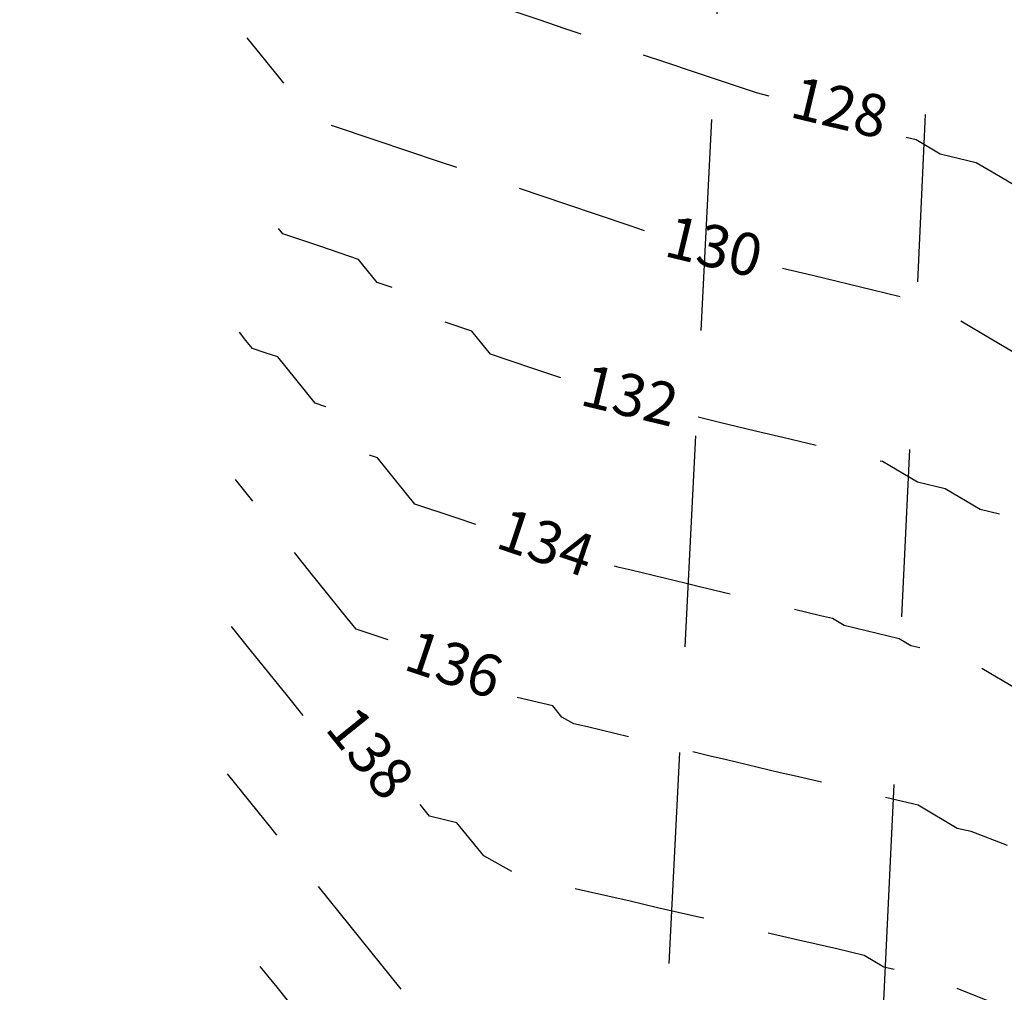
# Model space of a CAD drawing. Units: feet. Extents: x 1448 to 1656891, y 3248 to 275936.
# Drawn here: x 4096 to 4134, y 4436 to 4472 of the extents above; entities that cross this region are included whole.
import ezdxf

# ---------------------------------------------------------------- set-up
doc = ezdxf.new("R2010")
doc.units = ezdxf.units.FT
doc.header["$LTSCALE"] = 40
doc.header["$MEASUREMENT"] = 0
for name, pattern in [('EXBUILD', [0.30000000000000004, 0.2, -0.1]), ('HIDDEN2', [0.1875, 0.125, -0.0625]), ('MARSH', [0.3, 0.15, -0.15]), ('PHANTOM2', [31.750000000000004, 15.875, -3.175, 3.175, -3.175, 3.175, -3.175])]:
    doc.linetypes.add(name, pattern=pattern)
for name, color, linetype in [('ADJOINER', 1, 'PHANTOM2'), ('E-SANITARY-50', 175, 'EXBUILD'), ('E-STRM-50', 165, 'MARSH'), ('EG REVISED 2004-05-05-CONT-MJR', 171, 'HIDDEN2'), ('EG REVISED 2004-05-05-CONT-MNR', 151, 'HIDDEN2'), ('TEXT-SD-30', 171, 'CONTINUOUS')]:
    doc.layers.add(name, color=color, linetype=linetype)
doc.styles.add('L80', font='simplex.shx', dxfattribs={"height": 3.2})
doc.dimstyles.new('STANDARD-30', dxfattribs={"dimscale": 30, "dimtxt": 0.18, "dimasz": 0.15, "dimexe": 0.18, "dimexo": 0.0625, "dimgap": 0.09, "dimtad": 0, "dimtih": 1, "dimtoh": 1, "dimdec": 4, "dimzin": 0, "dimdsep": 46, "dimtxsty": 'Standard', "dimcen": 0.09, "dimadec": 0, "dimazin": 0, "dimtfac": 1, "dimtdec": 4, "dimtofl": 0, "dimtmove": 0, "dimatfit": 3, "dimfxl": 0, "dimtolj": 1, "dimtzin": 0, "dimarcsym": 0})

msp = doc.modelspace()

# ---------------------------------------------------------------- linework, layer by layer
at = {"layer": 'ADJOINER', "ltscale": 0.05}
msp.add_line((4116.200686149204, 4158.034569891515), (4131.076799398003, 4475.180951664375), dxfattribs=at)
at = {"layer": 'E-SANITARY-50'}
msp.add_line((4119.246596041305, 4400.740658352277, 151.2843277281094), (4129.776185011608, 4608.754015504996, 99.14472820670174), dxfattribs=at)
at = {"layer": 'E-STRM-50', "extrusion": (0.9987212761689024, -0.05055504453127203, 0), "const_width": 0.5, "elevation": 3895.499577299199}
msp.add_lwpolyline([(4810.32084152831, 99.47538741656932), (4614.148400563888, 148.5841245224094)], dxfattribs=at)
at = {"layer": 'EG REVISED 2004-05-05-CONT-MJR', "flags": 128}
for points, elevation in [([(4120.138643163948, 4464.439249330879), (4119.555226792562, 4464.63515360547), (4117.161323984349, 4465.438997683127), (4114.767421183955, 4466.242841758158), (4112.373518383561, 4467.046685833191), (4109.979615586693, 4467.850529903849), (4107.585712789825, 4468.654373974507), (4106.340186657327, 4470.19895780426), (4105.094660524827, 4471.743541634013)], 130), ([(4197.183849317288, 4404.301505984701), (4196.335810733527, 4405.219304634865), (4194.379501107714, 4407.336541242084), (4192.423191481898, 4409.453777849302), (4190.466881856084, 4411.571014456521), (4188.510572230271, 4413.68825106374), (4186.554262604456, 4415.805487670958), (4184.597952978643, 4417.922724278176), (4182.641643352828, 4420.039960885397), (4180.716185197228, 4422.160285229853), (4178.790727041626, 4424.280609574309), (4176.865268886025, 4426.400933918766), (4174.939810730424, 4428.521258263223), (4173.014352574822, 4430.641582607679), (4171.088894419221, 4432.761906952136), (4169.16343626362, 4434.882231296592), (4167.237978108018, 4437.002555641049), (4165.312519952417, 4439.122879985506), (4163.344010363047, 4440.878614072736), (4161.375500775356, 4442.634348158248), (4159.406991187664, 4444.39008224376), (4157.43848160035, 4446.145816327442), (4155.469972009902, 4447.901550412378), (4153.501462419528, 4449.6572844972), (4151.532952829156, 4451.41301858202), (4149.564443243786, 4453.168752664923), (4147.18807070733, 4454.079885230821), (4144.811698170873, 4454.991017796718), (4142.435325634415, 4455.902150362615), (4140.058953097959, 4456.813282928512), (4137.682580562787, 4457.72441549469), (4135.474356647205, 4459.030908634511), (4133.266132731623, 4460.337401774334), (4131.057908821253, 4461.643894912903), (4128.780714014274, 4462.190748568052), (4126.503519207296, 4462.737602223201), (4125.359307360345, 4463.012377323184)], 130), ([(4110.927266603302, 4435.719577398396), (4109.405074991741, 4437.607255615379), (4107.720375432595, 4439.696460834886), (4106.035675873449, 4441.785666054395), (4104.350976314301, 4443.874871273902)], 140)]:
    msp.add_lwpolyline(points, dxfattribs=dict(at, elevation=elevation))
at = {"layer": 'EG REVISED 2004-05-05-CONT-MNR', "flags": 128}
for points, elevation in [([(4124.857011783962, 4469.536828487257), (4124.377917668518, 4469.651879851061), (4123.397305257218, 4469.981157829044), (4121.960963571437, 4470.463464274011), (4120.980351160138, 4470.792742251992), (4119.544009474357, 4471.27504869696), (4118.563397063057, 4471.604326674941), (4117.127055377276, 4472.086633119909), (4116.146442965975, 4472.41591109789), (4114.710101280194, 4472.898217542857), (4113.729488868895, 4473.22749552084), (4112.293147183114, 4473.709801965806), (4110.856805497333, 4474.192108410773), (4110.109489813848, 4475.118858713568), (4109.128877402549, 4475.44813669155), (4108.381561719063, 4476.374886994345), (4107.400949307764, 4476.704164972326)], 128), ([(4200.707180344315, 4407.034465234555), (4199.832053482233, 4407.98158045799), (4199.060459310786, 4408.831263896221), (4197.886673531437, 4410.101605864731), (4197.115079359989, 4410.951289302961), (4195.941293580639, 4412.221631271471), (4195.169699409192, 4413.071314709701), (4193.995913629842, 4414.341656678211), (4193.224319458394, 4415.191340116441), (4192.050533679046, 4416.461682084951), (4191.278939507598, 4417.311365523181), (4190.105153728248, 4418.581707491691), (4189.333559556801, 4419.431390929922), (4188.159773777451, 4420.701732898431), (4187.388179606003, 4421.551416336662), (4186.214393826654, 4422.821758305172), (4185.442799655206, 4423.671441743402), (4184.287524758083, 4424.943636354265), (4183.515930586635, 4425.793319792494), (4182.360655689512, 4427.065514403357), (4181.589061518064, 4427.915197841588), (4180.433786620942, 4429.18739245245), (4179.662192449494, 4430.03707589068), (4178.506917552371, 4431.309270501542), (4177.735323380923, 4432.158953939773), (4176.5800484838, 4433.431148550635), (4175.808454312352, 4434.280831988865), (4174.653179415229, 4435.553026599728), (4173.77676471451, 4436.334709946483), (4172.621489817388, 4437.606904557345), (4171.745075116668, 4438.388587904099), (4170.589800219544, 4439.660782514961), (4169.713385518825, 4440.442465861715), (4168.558110621702, 4441.714660472578), (4167.681695920983, 4442.496343819332), (4166.500590163461, 4443.549784274692), (4165.624175462743, 4444.331467621446), (4164.443069705221, 4445.384908076807), (4163.566655004502, 4446.166591423561), (4162.38554924698, 4447.220031878921), (4161.509134546261, 4448.001715225675), (4160.328028788739, 4449.055155681035), (4159.45161408802, 4449.836839027789), (4158.270508330498, 4450.890279483149), (4157.394093629779, 4451.671962829903), (4156.212987872257, 4452.725403285263), (4155.031882114736, 4453.778843740623), (4154.155467414017, 4454.560527087378), (4152.974361656495, 4455.613967542738), (4152.097946955775, 4456.395650889492), (4151.221532255056, 4457.177334236247), (4149.795708728579, 4457.72401377755), (4148.91929402786, 4458.505697124303), (4147.493470501383, 4459.052376665606), (4146.617055800663, 4459.834060012361), (4145.191232274186, 4460.380739553664), (4143.765408747709, 4460.927419094967), (4142.888994046991, 4461.709102441721), (4141.861300592828, 4462.10313366346), (4140.435477066351, 4462.649813204763), (4139.40778361219, 4463.043844426502), (4138.082849258901, 4463.827740313824), (4136.757914905613, 4464.611636201147), (4135.846665098454, 4465.150776102217), (4134.521730745165, 4465.934671989539), (4133.610480938006, 4466.473811890609), (4132.699231130847, 4467.012951791678), (4131.332914242499, 4467.341063985767), (4130.42166443534, 4467.880203886836), (4130.04426650944, 4467.970833566208)], 128), ([(4116.965853781678, 4458.868505798283), (4115.865744348677, 4459.237909454083), (4115.083830531603, 4459.500466808728), (4114.301916714529, 4459.763024163371), (4113.59658505787, 4460.637709842831), (4112.160243381664, 4461.120016284583), (4111.454911725004, 4461.994701964042), (4110.018570048799, 4462.477008405795), (4109.313238392139, 4463.351694085255), (4107.876896715934, 4463.834000527007), (4106.440555039729, 4464.316306968758), (4105.693239361226, 4465.243057265375), (4104.945923682722, 4466.169807561991)], 132), ([(4113.744916238487, 4453.313929845141), (4113.006337071422, 4453.561935940014), (4111.442509441184, 4454.08705064799), (4110.031846131391, 4455.836422002536), (4109.553065575848, 4455.997190815381), (4108.142402266054, 4457.746562169927), (4107.663621710511, 4457.907330982773), (4106.252958400718, 4459.65670233732), (4105.774177845175, 4459.817471150165), (4105.295397289631, 4459.97823996301), (4105.046292065124, 4460.28715672649), (4104.797186840618, 4460.596073489969)], 134), ([(4194.804251144907, 4400.414755415527), (4193.8802346026, 4401.414782008061), (4193.080503389829, 4402.2802994994), (4191.906717618304, 4403.550641459441), (4191.106986405532, 4404.416158950781), (4189.933200634007, 4405.686500910822), (4189.133469421235, 4406.552018402162), (4187.95968364971, 4407.822360362202), (4187.159952436938, 4408.687877853541), (4185.986166665414, 4409.958219813582), (4185.186435452641, 4410.823737304921), (4184.012649681116, 4412.094079264963), (4183.212918468344, 4412.959596756303), (4182.039132696819, 4414.229938716343), (4181.239401484047, 4415.095456207682), (4180.065615712523, 4416.365798167723), (4179.26588449975, 4417.231315659064), (4178.110609610329, 4418.503510261445), (4177.310878397557, 4419.369027752784), (4176.155603508135, 4420.641222355165), (4175.355872295362, 4421.506739846504), (4174.200597405941, 4422.778934448886), (4173.400866193168, 4423.644451940226), (4172.245591303747, 4424.916646542606), (4171.445860090975, 4425.782164033945), (4170.290585201554, 4427.054358636326), (4169.49085398878, 4427.919876127666), (4168.335579099359, 4429.192070730047), (4167.535847886586, 4430.057588221387), (4166.380572997165, 4431.329782823768), (4165.580841784393, 4432.195300315107), (4164.425566894972, 4433.467494917489), (4163.625835682198, 4434.333012408828), (4162.470560792777, 4435.605207011209), (4161.670829580005, 4436.470724502549), (4160.489723830357, 4437.524164950886), (4159.689992617585, 4438.389682442225), (4158.508886867938, 4439.443122890563), (4158.044550351101, 4439.964868658401), (4156.863444601454, 4441.018309106737), (4156.399108084618, 4441.540054874574), (4155.21800233497, 4442.593495322911), (4154.829433630161, 4442.749446360593), (4153.648327880514, 4443.80288680893), (4152.632754229861, 4444.209660453974), (4151.451648480214, 4445.263100902312), (4150.451158167673, 4445.646702080845), (4149.270052418026, 4446.700142529182), (4148.269562105486, 4447.083743707715), (4147.088456355838, 4448.137184156052), (4145.662632838867, 4448.683863693712), (4144.662142526326, 4449.067464872245), (4143.236319009355, 4449.614144409903), (4142.235828696814, 4449.997745588437), (4140.810005179843, 4450.544425126096), (4139.809514867302, 4450.928026304629), (4138.383691350331, 4451.474705842288), (4137.38320103779, 4451.858307020822), (4135.957377520819, 4452.40498655848), (4135.21388918019, 4452.844870580693), (4133.888954835735, 4453.62876646279), (4132.84670865045, 4453.879055166348), (4131.521774305993, 4454.662951048445), (4130.479528120709, 4454.913239752002), (4129.154593776253, 4455.6971356341), (4127.788276897015, 4456.025247826001), (4126.746030711731, 4456.275536529558), (4125.379713832493, 4456.60364872146), (4124.337467647208, 4456.853937425018), (4122.971150767969, 4457.182049616918), (4122.170361187581, 4457.374354073128)], 132), ([(4110.425107678371, 4448.950843690176), (4109.217379822604, 4449.356384331632), (4108.880439906731, 4449.774225380548), (4107.469776603992, 4451.523596726348), (4106.059113301252, 4453.272968072148), (4104.648449998512, 4455.022339417947)], 136), ([(4192.380989787351, 4396.575259786378), (4191.81592038891, 4397.186812068394), (4191.424658467678, 4397.610259385585), (4189.82519604613, 4399.341294363936), (4189.433934124898, 4399.764741681127), (4187.834471703351, 4401.495776659479), (4187.443209782117, 4401.919223976669), (4185.843747360571, 4403.65025895502), (4185.452485439338, 4404.073706272211), (4183.853023017791, 4405.804741250563), (4183.461761096559, 4406.228188567753), (4181.862298675011, 4407.959223546104), (4181.471036753778, 4408.382670863295), (4179.871574332231, 4410.113705841646), (4179.480312410999, 4410.537153158837), (4177.880849989451, 4412.268188137188), (4177.489588068219, 4412.691635454379), (4175.890125646672, 4414.42267043273), (4175.505034019432, 4414.846735297364), (4173.905571597886, 4416.577770275716), (4173.520479970645, 4417.001835140349), (4171.921017549099, 4418.7328701187), (4171.535925921859, 4419.156934983333), (4169.936463500312, 4420.887969961685), (4169.551371873073, 4421.312034826318), (4167.951909451526, 4423.043069804669), (4167.566817824286, 4423.467134669302), (4165.967355402739, 4425.198169647654), (4165.582263775499, 4425.622234512287), (4163.982801353953, 4427.353269490639), (4163.597709726713, 4427.777334355273), (4161.998247305167, 4429.508369333623), (4161.613155677926, 4429.932434198256), (4160.01369325638, 4431.663469176608), (4159.62860162914, 4432.087534041241), (4158.029139207593, 4433.818569019592), (4157.635437293668, 4434.169715833364), (4156.035974872122, 4435.900750811716), (4155.642272958198, 4436.251897625487), (4154.713599926848, 4437.295389158552), (4154.319898012923, 4437.646535972323), (4153.391224981573, 4438.690027505388), (4152.997523067648, 4439.041174319159), (4152.220385659973, 4439.353076393744), (4151.826683746049, 4439.704223207515), (4149.795536449822, 4440.517770495569), (4149.401834535897, 4440.868917309341), (4147.400853915819, 4441.63611966449), (4147.007152001895, 4441.987266478262), (4145.006171381816, 4442.754468833411), (4144.612469467891, 4443.105615647182), (4144.137194965403, 4443.28784215852), (4142.136214345323, 4444.05504451367), (4141.660939842835, 4444.237271025007), (4139.659959222757, 4445.004473380157), (4139.184684720268, 4445.186699891496), (4137.183704100189, 4445.953902246645), (4136.708429597701, 4446.136128757983), (4134.707448977622, 4446.903331113132), (4134.232174475133, 4447.08555762447), (4132.745197797592, 4447.965325666696), (4132.303553019052, 4448.22662429232), (4130.219060653694, 4448.727201698184), (4129.777415875153, 4448.988500323809), (4127.692923509796, 4449.489077729672), (4127.251278731254, 4449.750376355296), (4126.795839774544, 4449.8597470852), (4124.711347409187, 4450.360324491066), (4124.255908452477, 4450.46969522097), (4122.171416087119, 4450.970272626834), (4121.715977130409, 4451.079643356739), (4119.631484765051, 4451.580220762604), (4119.176045808341, 4451.689591492508), (4119.00037169412, 4451.731778498724)], 134), ([(4107.211814052869, 4446.085314058787), (4106.615708105226, 4446.824548333785), (4105.91037645562, 4447.699234004498), (4105.205044806014, 4448.573919675211), (4104.499713156407, 4449.448605345924)], 138), ([(4189.563209186265, 4393.178947463717), (4188.628920486412, 4394.190091206476), (4188.237136557441, 4394.630314190099), (4186.637674143892, 4396.361349159795), (4186.245890214922, 4396.801572143419), (4184.646427801373, 4398.532607113115), (4184.254643872402, 4398.972830096737), (4182.655181458853, 4400.703865066434), (4182.263397529882, 4401.144088050056), (4180.663935116333, 4402.875123019752), (4180.272151187362, 4403.315346003375), (4178.672688773812, 4405.046380973072), (4178.280904844843, 4405.486603956694), (4176.681442431292, 4407.21763892639), (4176.289658502323, 4407.657861910014), (4174.690196088774, 4409.388896879709), (4174.298412159803, 4409.829119863332), (4172.698949746254, 4411.560154833029), (4172.307165817283, 4412.000377816652), (4170.707703403734, 4413.731412786348), (4170.315919474764, 4414.171635769972), (4168.716457061214, 4415.902670739667), (4168.324673132243, 4416.34289372329), (4166.725210718694, 4418.073928692987), (4166.333426789724, 4418.51415167661), (4164.733964376174, 4420.245186646305), (4164.342180447205, 4420.685409629928), (4162.742718033655, 4422.416444599625), (4162.350934104685, 4422.856667583248), (4160.751471691136, 4424.587702552944), (4160.359687762165, 4425.027925536567), (4158.760225348616, 4426.758960506263), (4157.160762935066, 4428.489995475959), (4156.636195193094, 4428.70052937301), (4155.036732779545, 4430.431564342705), (4154.512165037572, 4430.642098239756), (4152.912702624023, 4432.373133209452), (4152.388134882051, 4432.583667106504), (4151.459461855344, 4433.627158634351), (4150.530788828637, 4434.670650162197), (4149.753651424848, 4434.982552235224), (4147.722504138776, 4435.796099519209), (4147.197936396805, 4436.006633416259), (4145.196955786731, 4436.773835767573), (4144.672388044759, 4436.984369664624), (4142.671407434686, 4437.751572015937), (4142.130525843241, 4437.968214478399), (4140.129545233167, 4438.735416829712), (4139.588663641723, 4438.952059292174), (4137.587683031649, 4439.719261643488), (4137.046801440204, 4439.93590410595), (4135.045820830131, 4440.703106457263), (4134.504939238686, 4440.919748919725), (4132.503958628613, 4441.686951271039), (4131.981304290796, 4441.803907437604), (4130.49432762069, 4442.68367547543), (4128.409835265755, 4443.184252878793), (4127.887180927938, 4443.301209045358), (4125.802688573003, 4443.801786448718), (4125.280034235186, 4443.918742615283), (4123.195541880251, 4444.419320018646), (4122.672887542434, 4444.53627618521), (4120.588395187498, 4445.036853588572), (4120.065740849681, 4445.153809755137), (4117.981248494746, 4445.654387158498), (4117.458594156929, 4445.771343325063), (4117.004174792413, 4446.026939665475), (4116.667234876541, 4446.444780714391), (4115.31835258717, 4446.76870610191)], 136), ([(4186.342517507883, 4390.232841460481), (4186.292751870384, 4390.288759980363), (4185.493020665608, 4391.154277463047), (4184.317668886533, 4392.474946405111), (4183.517937681758, 4393.340463887796), (4182.342585902683, 4394.661132829859), (4181.542854697907, 4395.526650312543), (4180.367502918832, 4396.847319254608), (4179.567771714056, 4397.712836737292), (4178.392419934981, 4399.033505679356), (4177.592688730207, 4399.899023162041), (4176.41733695113, 4401.219692104105), (4175.617605746354, 4402.085209586789), (4174.44225396728, 4403.405878528853), (4173.642522762504, 4404.271396011538), (4172.467170983429, 4405.592064953602), (4171.667439778654, 4406.457582436286), (4170.492087999579, 4407.778251378351), (4169.692356794803, 4408.643768861035), (4168.517005015729, 4409.9644378031), (4167.717273810953, 4410.829955285784), (4166.541922031878, 4412.150624227848), (4165.742190827103, 4413.016141710532), (4164.566839048027, 4414.336810652597), (4163.767107843251, 4415.202328135281), (4162.591756064176, 4416.522997077345), (4161.792024859401, 4417.38851456003), (4160.616673080326, 4418.709183502095), (4159.816941875551, 4419.574700984778), (4158.641590096475, 4420.895369926842), (4157.841858891699, 4421.760887409528), (4156.666507112624, 4423.081556351592), (4155.866775907849, 4423.947073834275), (4155.067044703073, 4424.812591316961), (4153.493341487649, 4425.444193003901), (4152.693610282873, 4426.309710486585), (4151.119907067448, 4426.941312173526), (4150.320175862673, 4427.806829656211), (4148.746472647248, 4428.438431343152), (4148.282136135054, 4428.960177105771), (4147.817799622862, 4429.48192286839), (4147.429230921939, 4429.637873904513), (4146.413657281442, 4430.044647545489), (4144.839954066018, 4430.676249232431), (4143.839463763482, 4431.059850407128), (4142.265760548057, 4431.691452094069), (4141.265270245522, 4432.075053268767), (4139.642625482005, 4432.724980651819), (4138.642135179469, 4433.108581826516), (4137.019490415954, 4433.758509209571), (4136.019000113418, 4434.142110384268), (4134.396355349902, 4434.79203776732), (4133.395865047367, 4435.175638942018), (4131.773220283852, 4435.825566325071), (4130.772729981316, 4436.209167499769), (4129.204766978319, 4436.560035997125), (4128.461278645124, 4436.999920014938), (4127.419032470262, 4437.250208715994), (4125.851069467265, 4437.601077213349), (4124.808823292404, 4437.851365914405), (4123.240860289406, 4438.202234411759), (4122.198614114543, 4438.452523112815), (4120.630651111547, 4438.80339161017), (4119.588404936685, 4439.053680311225), (4118.020441933688, 4439.40454880858), (4116.978195758826, 4439.654837509635), (4115.410232755828, 4440.005706006991), (4114.046974671368, 4440.772495023114), (4113.036154930489, 4442.026018161505), (4111.993908755627, 4442.27630686256), (4111.644034297051, 4442.710188109255)], 138), ([(4244.108676571877, 4303.675168471532), (4243.983054949824, 4303.007875642655), (4243.749668139397, 4301.768142048966), (4243.580750696015, 4300.870864997471), (4242.865910696466, 4300.829150481368), (4241.952587226462, 4300.828503527968), (4241.783669783082, 4299.931226476472), (4241.614752339701, 4299.033949424976), (4241.588998617135, 4298.122818632067), (4241.56324489457, 4297.211687839159), (4241.537491172004, 4296.30055704625), (4241.511737449438, 4295.389426253341), (4240.91102039334, 4295.462375562754), (4240.756460395143, 4295.453356208021), (4240.551064611657, 4296.296543422667), (4240.345668828171, 4297.139730637315), (4240.140273044684, 4297.982917851961), (4239.617790486553, 4298.866695320999), (4239.095307928421, 4299.750472790038), (4238.181984458416, 4299.749825836637), (4237.659501900284, 4300.633603305675), (4237.137019342152, 4301.517380774713), (4236.652663208439, 4302.32927859038), (4236.130180650307, 4303.213056059418), (4235.762319445577, 4304.537849438811), (4235.394458240849, 4305.862642818203), (4234.500685808783, 4306.604603948199), (4234.132824604054, 4307.929397327591), (4233.239052171988, 4308.671358457586), (4232.871190967259, 4309.996151836979), (4231.523492509673, 4311.185045649455), (4230.629720077606, 4311.92700677945), (4229.282021620021, 4313.115900591925), (4228.628986129565, 4313.856329734599), (4227.975950639107, 4314.596758877271), (4227.518373474416, 4315.677891046207), (4226.563248324135, 4316.990657703143), (4225.910212833679, 4317.731086845816), (4225.2686960962, 4318.558789043544), (4224.31357094592, 4319.87155570048), (4223.67205420844, 4320.699257898208), (4222.716929058161, 4322.012024555144), (4222.075412320681, 4322.839726752872), (4221.120287170401, 4324.152493409809), (4220.478770432921, 4324.980195607537), (4219.523645282641, 4326.292962264473), (4218.882128545161, 4327.120664462201), (4217.927003394881, 4328.433431119137), (4217.285486657403, 4329.261133316864), (4216.330361507122, 4330.573899973801), (4216.060654583196, 4331.641082477161), (4215.79094765927, 4332.708264980521), (4215.384432877234, 4334.316771934774), (4215.114725953308, 4335.383954438134), (4214.708211171273, 4336.992461392387), (4214.438504247348, 4338.059643895746), (4214.031989465313, 4339.66815085), (4213.762282541387, 4340.735333353359), (4213.355767759351, 4342.343840307613), (4213.086060835425, 4343.411022810973), (4212.124225437309, 4344.923811932583), (4211.788389157762, 4345.65098326702), (4210.826553759647, 4347.163772388631), (4210.490717480099, 4347.890943723067), (4209.528882081982, 4349.403732844678), (4208.898324672993, 4350.17387713304), (4207.936489274878, 4351.68666625465), (4207.305931865888, 4352.456810543012), (4206.899147459791, 4353.646700612855), (4206.268590050801, 4354.416844901218), (4205.861805644703, 4355.60673497106), (4205.076535331766, 4356.489093880014), (4204.669750925666, 4357.678983949857), (4203.470154118171, 4358.977260174244), (4202.684883805233, 4359.8596190832), (4201.485286997737, 4361.157895307586), (4200.700016684799, 4362.04025421654), (4199.500419877302, 4363.338530440928), (4198.715149564365, 4364.220889349882), (4197.515552756869, 4365.519165574269), (4196.73028244393, 4366.401524483223), (4195.530685636434, 4367.69980070761), (4194.745415323496, 4368.582159616564), (4193.545818516, 4369.880435840951), (4192.760548203061, 4370.762794749905), (4191.560951395566, 4372.061070974293), (4190.775681082628, 4372.943429883248), (4189.576084275132, 4374.241706107634), (4188.790813962193, 4375.124065016589), (4187.591217154697, 4376.422341240976), (4186.80594684176, 4377.30470014993), (4185.606350034263, 4378.602976374317), (4184.821079721325, 4379.485335283271), (4183.621482913828, 4380.783611507659), (4182.836212600891, 4381.665970416613), (4181.636615793394, 4382.964246641), (4180.851345480456, 4383.846605549954), (4179.675993709217, 4385.167274483214), (4178.890723396279, 4386.049633392168), (4177.71537162504, 4387.370302325428), (4176.930101312101, 4388.252661234383), (4175.754749540862, 4389.573330167643), (4174.969479227924, 4390.455689076596), (4173.794127456685, 4391.776358009856), (4173.008857143746, 4392.658716918811), (4171.833505372507, 4393.979385852071), (4171.048235059569, 4394.861744761025), (4169.87288328833, 4396.182413694285), (4169.087612975391, 4397.064772603239), (4167.912261204152, 4398.385441536499), (4167.126990891214, 4399.267800445454), (4165.951639119975, 4400.588469378713), (4165.166368807037, 4401.470828287667), (4163.991017035797, 4402.791497220927), (4163.205746722859, 4403.673856129882), (4162.03039495162, 4404.994525063142), (4161.245124638682, 4405.876883972096), (4160.069772867442, 4407.197552905356), (4159.284502554504, 4408.07991181431), (4158.109150783264, 4409.40058074757), (4156.933799012025, 4410.72124968083), (4155.923520403807, 4411.126722369057), (4154.748168632568, 4412.447391302318), (4153.73789002435, 4412.852863990545), (4152.562538253111, 4414.173532923804), (4151.552259644893, 4414.579005612032), (4150.376907873653, 4415.899674545291), (4148.803204668719, 4416.531276228023), (4147.792926060501, 4416.93674891625), (4146.219222855569, 4417.56835059898), (4145.208944247351, 4417.973823287207), (4143.635241042417, 4418.605424969938), (4142.624962434199, 4419.010897658166), (4141.051259229265, 4419.642499340896), (4140.040980621047, 4420.047972029123), (4138.467277416114, 4420.679573711854), (4137.456998807896, 4421.085046400081), (4135.834354055198, 4421.734973778801), (4134.82407544698, 4422.140446467029), (4133.201430694282, 4422.790373845749), (4132.191152086064, 4423.195846533976), (4131.37143092219, 4423.524174238752), (4129.748786169492, 4424.174101617471), (4128.929065005616, 4424.502429322246), (4127.306420252919, 4425.152356700966), (4125.738457260375, 4425.503225195982), (4124.946360008636, 4425.680475534125), (4123.378397016092, 4426.031344029142), (4122.586299764353, 4426.208594367285), (4121.794202512614, 4426.385844705428), (4120.834058380989, 4426.925895032228), (4119.266095388444, 4427.276763527245), (4118.305951256818, 4427.816813854046), (4116.737988264274, 4428.167682349062), (4115.777844132649, 4428.707732675863), (4114.209881140105, 4429.058601170878), (4112.641918147561, 4429.409469665894), (4111.681774015935, 4429.949519992695), (4110.990774838667, 4430.806431885375), (4110.299775661398, 4431.663343778055), (4108.936517586026, 4432.430132789066), (4108.245518408758, 4433.287044681747), (4107.234698674617, 4434.54056781178), (4106.223878940476, 4435.794090941814), (4105.213059206337, 4437.047614071847), (4104.202239472196, 4438.30113720188)], 142)]:
    msp.add_lwpolyline(points, dxfattribs=dict(at, elevation=elevation))

# ---------------------------------------------------------------- texts
at = {"layer": 'EG REVISED 2004-05-05-CONT-MJR', "char_height": 1.6, "attachment_point": 5, "style": 'L80'}
for s, insert, rotation in [('{128}', (4127.487002214514, 4468.905253237066, 128), 346.4964898690131), ('{130}', (4122.729316929793, 4463.643952573378, 130), 346.49648986898904), ('{132}', (4119.540370757029, 4458.005929323321, 132), 346.496489868992), ('{134}', (4116.345097806481, 4452.440819817949, 134), 341.4385615641376), ('{136}', (4112.861114542511, 4447.828160939881, 136), 341.4385615641445), ('{138}', (4109.600683091866, 4444.537060936606, 138), 308.8821140938354)]:
    msp.add_mtext(s, dxfattribs=dict(at, insert=insert, rotation=rotation))

# ---------------------------------------------------------------- leaders
at = {"layer": 'TEXT-SD-30'}
msp.add_leader([(4118.704881200208, 4408.949598453692), (4018.876834053767, 4457.638210184812), (4015.089354934, 4457.638210184812)], dimstyle='STANDARD-30', dxfattribs=at)

doc.saveas('drawing.dxf')
